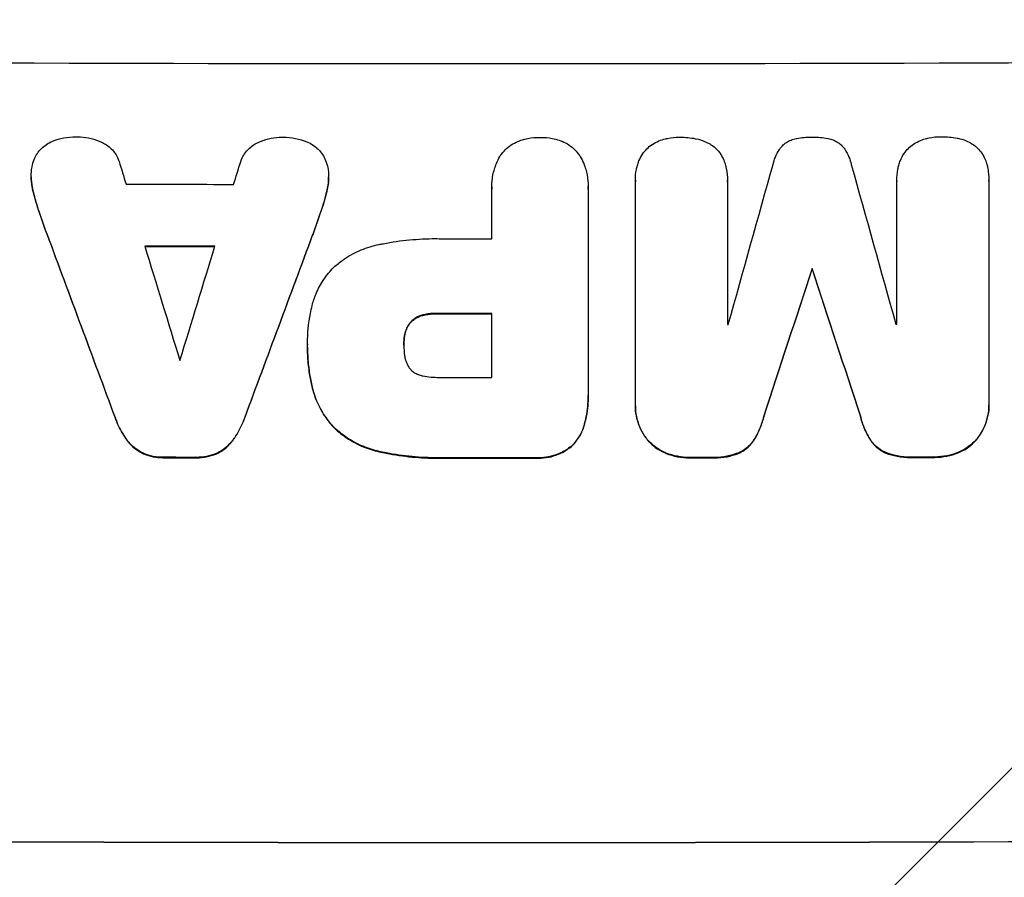
# Model space of a CAD drawing. Units: millimetres. Extents: x -9567 to 5727, y -5330 to 7772.
# Drawn here: x 3227 to 3360, y 5591 to 5707 of the extents above; entities that cross this region are included whole.
import ezdxf

# ---------------------------------------------------------------- set-up
doc = ezdxf.new("R2010")
doc.units = ezdxf.units.MM
doc.header["$LTSCALE"] = 20
doc.layers.add('2d', color=230, linetype='Continuous')
doc.layers.add('EN-Free_Space_Hatch', color=10, linetype='Continuous')

msp = doc.modelspace()

# ---------------------------------------------------------------- hatches: boundary and pattern name
at = {"layer": 'EN-Free_Space_Hatch'}
h = msp.add_hatch(dxfattribs=at)
h.set_pattern_fill('ANSI31', color=256, scale=100, angle=180, style=0)
edge = h.paths.add_edge_path()
edge.add_arc((3290, 5772.48), 1000, 0, 180)
edge.add_line((2290, 5772.48), (2290, 2916.5))
edge.add_arc((3290, 2916.5), 1000, 180, 360)
edge.add_line((4290, 2916.5), (4290, 5772.48))
edge.add_line((4290, 5772.48), (4290, 5772.48))

# ---------------------------------------------------------------- linework, layer by layer
at = {"layer": '2d'}
for p, q in [((3228.66, 5685.38), (3228.66, 5685.43)), ((3268.71, 5685.28), (3268.71, 5685.33)), ((3290.7, 5684), (3290.7, 5684.05)), ((3303.68, 5684.01), (3303.68, 5684.06)), ((3310.03, 5684.92), (3310.03, 5684.97)), ((3310.03, 5654.79), (3310.03, 5684.73)), ((3322.41, 5684.75), (3322.41, 5665.46)), ((3322.42, 5684.8), (3322.42, 5684.85)), ((3345.22, 5684.82), (3345.22, 5684.88)), ((3345.22, 5665.51), (3345.22, 5684.8)), ((3357.63, 5684.88), (3357.63, 5684.93)), ((3357.63, 5684.83), (3357.63, 5654.89)), ((3228.85, 5683.71), (3228.85, 5683.76)), ((3268.52, 5683.63), (3268.52, 5683.68)), ((3290.71, 5677.02), (3290.71, 5683.73)), ((3303.67, 5683.73), (3303.67, 5656.23)), ((3229.69, 5680.73), (3229.69, 5680.79)), ((3267.68, 5680.66), (3267.68, 5680.71)), ((3230.8, 5677.59), (3230.8, 5677.64)), ((3266.57, 5677.52), (3266.57, 5677.57)), ((3333.82, 5672.94), (3333.82, 5672.99)), ((3283.35, 5666.92), (3283.35, 5666.97)), ((3290.71, 5658.36), (3290.71, 5666.97)), ((3279.77, 5665.76), (3279.77, 5665.81)), ((3281.39, 5666.71), (3281.39, 5666.76)), ((3265.88, 5662.89), (3265.88, 5662.94)), ((3278.95, 5663.96), (3278.95, 5664.01)), ((3265.88, 5662.43), (3265.88, 5662.49)), ((3278.85, 5662.69), (3278.85, 5662.75)), ((3266.5, 5657.05), (3266.5, 5657.11)), ((3303.68, 5655.85), (3303.68, 5655.9)), ((3310.03, 5654.51), (3310.03, 5654.56)), ((3357.63, 5654.6), (3357.63, 5654.65)), ((3239.96, 5652.93), (3239.96, 5652.99)), ((3257.42, 5652.9), (3257.42, 5652.95)), ((3327.32, 5653.09), (3327.32, 5653.14)), ((3340.33, 5653.12), (3340.33, 5653.17)), ((3269.56, 5651.46), (3269.56, 5651.52)), ((3303.17, 5652.06), (3303.17, 5652.11)), ((3241.61, 5649.84), (3241.61, 5649.89)), ((3255.77, 5649.81), (3255.77, 5649.86)), ((3311.75, 5649.81), (3311.75, 5649.86)), ((3325.94, 5649.83), (3325.94, 5649.88)), ((3341.71, 5649.86), (3341.71, 5649.92)), ((3355.9, 5649.9), (3355.9, 5649.96)), ((3275.51, 5648.35), (3275.51, 5648.4)), ((3301.51, 5649.15), (3301.51, 5649.2)), ((3353.47, 5648.2), (3353.47, 5648.25)), ((3243.78, 5648.09), (3243.78, 5648.14)), ((3246.53, 5647.55), (3246.53, 5647.6)), ((3250.83, 5647.54), (3250.83, 5647.6)), ((3253.6, 5648.07), (3253.6, 5648.12)), ((3284.53, 5647.49), (3284.53, 5647.55)), ((3296.56, 5647.49), (3296.56, 5647.55)), ((3314.18, 5648.12), (3314.18, 5648.17)), ((3317.45, 5647.52), (3317.45, 5647.58)), ((3320.25, 5647.53), (3320.25, 5647.58)), ((3323.89, 5648.13), (3323.89, 5648.19)), ((3343.75, 5648.17), (3343.75, 5648.23)), ((3347.39, 5647.58), (3347.39, 5647.64)), ((3350.21, 5647.59), (3350.21, 5647.65))]:
    msp.add_line(p, q, dxfattribs=at)
for centre, major_axis, ratio, start_param, end_param in [((3290, 5758.12), (1099, 0), 0.052336, 4.575789, 4.848989), ((3290, 5585.15), (-1097.88, 3542.06), 0.004588, 1.540493, 1.54136), ((3290, 5850.1), (-1097.88, -3490.24), 0.004713, 1.524768, 1.525648), ((3290, 5606.51), (-1097.9, -3927.98), 0.003793, 1.586864, 1.592351), ((3290, 5920.56), (-1097.9, 3939.27), 0.003773, 1.629063, 1.634537), ((3290, 5741.78), (1098, 0), 0.052336, 4.668151, 4.681344), ((3290, 5575.81), (-1098.84, 2956.43), 0.006354, 1.534002, 1.542344), ((3290, 5798.1), (-1098.84, -2958.62), 0.006346, 1.524058, 1.532387), ((3290, 5734.49), (1098, 0), 0.052336, 4.706972, 4.713032), ((3290, 5583.79), (-1097.88, 3569.22), 0.004525, 1.543554, 1.547875), ((3290, 5733.46), (1099, 0), 0.052336, 4.670491, 4.679073), ((3290, 5852.99), (-1097.88, -3587.26), 0.004483, 1.518518, 1.522817), ((3290, 5596.79), (-1098.87, -3351.53), 0.005081, 1.589262, 1.595187), ((3290, 5864.12), (-1098.87, 3353.43), 0.005076, 1.626173, 1.632096), ((3290, 5724.44), (1099, 0), 0.052336, 4.706337, 4.713031), ((3290, 5722.9), (1098, 0), 0.052336, 4.762593, 4.762706), ((3290, 5722.9), (1098, 0), 0.052336, 4.741915, 4.742027), ((3290, 5715.83), (1098, 0), 0.052336, 4.706917, 4.713032), ((3290, 5705.02), (1099, 0), 0.052336, 4.672823, 4.676742), ((3290, 5705.01), (1099, 0), 0.052336, 4.707415, 4.718362), ((3290, 5705.02), (1099, 0), 0.052336, 4.73737, 4.739922), ((3290, 5705.02), (1099, 0), 0.052336, 4.764634, 4.7672), ((3290, 5653.27), (1099, 0), 0.052336, 4.575789, 4.848989)]:
    msp.add_ellipse(centre, major_axis=major_axis, ratio=ratio, start_param=start_param, end_param=end_param, dxfattribs=at)
at = {"layer": '2d', "extrusion": (0, 0, -1)}
for centre, major_axis, ratio, start_param, end_param in [((3290, 5575.81), (-1097.84, 2953.73), 0.006354, 4.740883, 4.749233), ((3290, 5798.1), (-1097.84, -2955.93), 0.006346, 4.750818, 4.759154), ((3290, 5733.46), (-1098, 0), 0.052336, 4.745721, 4.75434), ((3290, 5596.79), (-1097.87, -3348.48), 0.005081, 4.687962, 4.693892), ((3290, 5864.12), (-1097.87, 3350.38), 0.005076, 4.651047, 4.656976), ((3290, 5724.44), (-1098, 0), 0.052336, 4.711746, 4.718447), ((3290, 5705.02), (-1098, 0), 0.052336, 4.748069, 4.751991), ((3290, 5705.01), (-1098, 0), 0.052336, 4.706411, 4.717368), ((3290, 5705.02), (-1098, 0), 0.052336, 4.684831, 4.687386), ((3290, 5705.02), (-1098, 0), 0.052336, 4.657528, 4.660097), ((3290, 5653.27), (-1100, 0), 0.052336, 4.575914, 4.848864)]:
    msp.add_ellipse(centre, major_axis=major_axis, ratio=ratio, start_param=start_param, end_param=end_param, dxfattribs=at)
at = {"layer": '2d'}
for points, knots in [([(3231.54, 5690.15), (3232.03, 5690.35), (3232.54, 5690.5), (3233.6, 5690.7), (3234.15, 5690.75), (3234.77, 5690.75), (3234.85, 5690.75), (3234.94, 5690.74)], [35.345773, 35.345773, 35.345773, 35.345773, 36.837128, 36.837128, 38.439482, 38.439482, 38.694226, 38.694226, 38.694226, 38.694226]), ([(3234.94, 5690.74), (3234.95, 5690.74), (3234.96, 5690.74), (3235.44, 5690.74), (3235.92, 5690.7), (3236.88, 5690.51), (3237.36, 5690.36), (3237.96, 5690.11), (3238.11, 5690.05), (3238.25, 5689.98)], [33.643491, 33.643491, 33.643491, 33.643491, 33.676392, 33.676392, 35.079931, 35.079931, 36.48347, 36.48347, 36.921872, 36.921872, 36.921872, 36.921872]), ([(3259.13, 5689.94), (3259.27, 5690.01), (3259.41, 5690.07), (3260.01, 5690.32), (3260.49, 5690.46), (3261.44, 5690.65), (3261.93, 5690.69), (3262.41, 5690.69), (3262.42, 5690.69), (3262.43, 5690.69)], [30.321362, 30.321362, 30.321362, 30.321362, 30.76243, 30.76243, 32.161071, 32.161071, 33.559712, 33.559712, 33.600777, 33.600777, 33.600777, 33.600777]), ([(3262.43, 5690.69), (3262.49, 5690.69), (3262.55, 5690.69), (3263.15, 5690.69), (3263.72, 5690.64), (3264.78, 5690.43), (3265.29, 5690.28), (3265.78, 5690.09)], [38.974591, 38.974591, 38.974591, 38.974591, 39.150701, 39.150701, 40.782022, 40.782022, 42.26559, 42.26559, 42.26559, 42.26559]), ([(3294.61, 5690.28), (3294.92, 5690.38), (3295.23, 5690.46), (3296.05, 5690.63), (3296.57, 5690.67), (3297.11, 5690.67), (3297.15, 5690.67), (3297.19, 5690.67)], [33.421447, 33.421447, 33.421447, 33.421447, 34.336968, 34.336968, 35.829875, 35.829875, 35.954834, 35.954834, 35.954834, 35.954834]), ([(3297.19, 5690.67), (3297.23, 5690.67), (3297.26, 5690.67), (3297.8, 5690.67), (3298.32, 5690.63), (3299.15, 5690.46), (3299.46, 5690.38), (3299.77, 5690.28)], [36.154571, 36.154571, 36.154571, 36.154571, 36.260037, 36.260037, 37.770924, 37.770924, 38.682206, 38.682206, 38.682206, 38.682206]), ([(3314.06, 5690.47), (3314.16, 5690.49), (3314.26, 5690.51), (3314.88, 5690.64), (3315.41, 5690.69), (3315.94, 5690.69), (3315.95, 5690.69), (3315.97, 5690.69)], [34.800978, 34.800978, 34.800978, 34.800978, 35.094777, 35.094777, 36.620795, 36.620795, 36.672328, 36.672328, 36.672328, 36.672328]), ([(3315.97, 5690.69), (3316, 5690.69), (3316.04, 5690.69), (3316.75, 5690.69), (3317.44, 5690.63), (3318.16, 5690.49), (3318.19, 5690.48), (3318.22, 5690.47)], [48.233524, 48.233524, 48.233524, 48.233524, 48.339027, 48.339027, 50.353681, 50.353681, 50.436527, 50.436527, 50.436527, 50.436527]), ([(3331.75, 5690.53), (3332.41, 5690.66), (3333.07, 5690.72), (3333.75, 5690.72), (3333.79, 5690.72), (3333.84, 5690.72)], [45.293164, 45.293164, 45.293164, 45.293164, 47.211378, 47.211378, 47.340901, 47.340901, 47.340901, 47.340901]), ([(3333.84, 5690.72), (3333.87, 5690.72), (3333.9, 5690.72), (3334.58, 5690.72), (3335.25, 5690.66), (3335.92, 5690.54)], [48.206092, 48.206092, 48.206092, 48.206092, 48.306319, 48.306319, 50.24545, 50.24545, 50.24545, 50.24545]), ([(3349.27, 5690.54), (3349.37, 5690.56), (3349.47, 5690.59), (3350.1, 5690.71), (3350.62, 5690.76), (3351.15, 5690.76), (3351.16, 5690.76), (3351.18, 5690.76)], [34.82153, 34.82153, 34.82153, 34.82153, 35.115595, 35.115595, 36.643518, 36.643518, 36.695117, 36.695117, 36.695117, 36.695117]), ([(3351.18, 5690.76), (3351.22, 5690.76), (3351.25, 5690.76), (3351.96, 5690.76), (3352.65, 5690.7), (3353.37, 5690.56), (3353.4, 5690.56), (3353.43, 5690.55)], [48.263235, 48.263235, 48.263235, 48.263235, 48.368873, 48.368873, 50.386485, 50.386485, 50.469031, 50.469031, 50.469031, 50.469031]), ([(3229.45, 5688.44), (3229.47, 5688.46), (3229.48, 5688.49), (3229.66, 5688.75), (3229.85, 5688.98), (3230.25, 5689.37), (3230.47, 5689.56), (3230.96, 5689.88), (3231.23, 5690.03), (3231.51, 5690.14), (3231.53, 5690.15), (3231.54, 5690.15)], [15.938678, 15.938678, 15.938678, 15.938678, 16.020251, 16.020251, 16.863171, 16.863171, 17.706763, 17.706763, 18.550356, 18.550356, 18.591819, 18.591819, 18.591819, 18.591819]), ([(3238.25, 5689.98), (3238.45, 5689.88), (3238.64, 5689.77), (3239.06, 5689.49), (3239.27, 5689.32), (3239.64, 5688.94), (3239.82, 5688.73), (3240.13, 5688.27), (3240.27, 5688.02), (3240.42, 5687.65), (3240.46, 5687.55), (3240.49, 5687.44)], [20.883946, 20.883946, 20.883946, 20.883946, 21.516106, 21.516106, 22.313403, 22.313403, 23.109705, 23.109705, 23.906007, 23.906007, 24.22928, 24.22928, 24.22928, 24.22928]), ([(3256.88, 5687.4), (3256.92, 5687.51), (3256.95, 5687.61), (3257.11, 5687.97), (3257.24, 5688.23), (3257.56, 5688.69), (3257.73, 5688.91), (3258.11, 5689.28), (3258.33, 5689.46), (3258.74, 5689.74), (3258.93, 5689.85), (3259.13, 5689.94)], [14.209065, 14.209065, 14.209065, 14.209065, 14.516561, 14.516561, 15.322976, 15.322976, 16.129391, 16.129391, 16.935978, 16.935978, 17.549514, 17.549514, 17.549514, 17.549514]), ([(3265.78, 5690.09), (3265.78, 5690.09), (3265.79, 5690.08), (3266.08, 5689.96), (3266.36, 5689.81), (3266.87, 5689.47), (3267.1, 5689.27), (3267.52, 5688.86), (3267.72, 5688.62), (3267.89, 5688.36), (3267.89, 5688.36), (3267.89, 5688.36)], [22.974437, 22.974437, 22.974437, 22.974437, 22.986075, 22.986075, 23.870194, 23.870194, 24.754314, 24.754314, 25.638297, 25.638297, 25.641792, 25.641792, 25.641792, 25.641792]), ([(3291.79, 5688.11), (3291.82, 5688.15), (3291.84, 5688.18), (3292.06, 5688.51), (3292.28, 5688.77), (3292.74, 5689.23), (3293, 5689.45), (3293.58, 5689.84), (3293.89, 5690), (3294.34, 5690.19), (3294.47, 5690.24), (3294.61, 5690.28)], [18.603323, 18.603323, 18.603323, 18.603323, 18.733404, 18.733404, 19.719364, 19.719364, 20.705333, 20.705333, 21.691301, 21.691301, 22.093061, 22.093061, 22.093061, 22.093061]), ([(3299.77, 5690.28), (3299.9, 5690.24), (3300.03, 5690.19), (3300.48, 5690.01), (3300.8, 5689.84), (3301.37, 5689.45), (3301.64, 5689.23), (3302.1, 5688.77), (3302.32, 5688.5), (3302.54, 5688.18), (3302.56, 5688.15), (3302.58, 5688.11)], [25.400836, 25.400836, 25.400836, 25.400836, 25.792524, 25.792524, 26.784562, 26.784562, 27.7766, 27.7766, 28.768619, 28.768619, 28.88908, 28.88908, 28.88908, 28.88908]), ([(3310.98, 5688.4), (3310.98, 5688.41), (3310.99, 5688.42), (3311.17, 5688.68), (3311.36, 5688.91), (3311.77, 5689.33), (3312.01, 5689.52), (3312.28, 5689.7), (3312.3, 5689.72), (3312.31, 5689.73)], [16.676882, 16.676882, 16.676882, 16.676882, 16.703195, 16.703195, 17.582243, 17.582243, 18.461415, 18.461415, 18.518849, 18.518849, 18.518849, 18.518849]), ([(3312.31, 5689.73), (3312.59, 5689.91), (3312.89, 5690.06), (3313.48, 5690.31), (3313.77, 5690.4), (3314.06, 5690.47)], [22.04685, 22.04685, 22.04685, 22.04685, 22.995756, 22.995756, 23.846902, 23.846902, 23.846902, 23.846902]), ([(3318.22, 5690.47), (3318.6, 5690.4), (3318.97, 5690.28), (3319.61, 5690.02), (3319.88, 5689.89), (3320.13, 5689.74)], [28.653176, 28.653176, 28.653176, 28.653176, 29.761939, 29.761939, 30.603096, 30.603096, 30.603096, 30.603096]), ([(3320.13, 5689.74), (3320.18, 5689.7), (3320.23, 5689.67), (3320.52, 5689.48), (3320.74, 5689.3), (3321.13, 5688.91), (3321.31, 5688.69), (3321.48, 5688.44), (3321.49, 5688.43), (3321.5, 5688.41)], [22.0472, 22.0472, 22.0472, 22.0472, 22.219084, 22.219084, 23.042105, 23.042105, 23.864966, 23.864966, 23.910522, 23.910522, 23.910522, 23.910522]), ([(3328.56, 5687.01), (3328.63, 5687.35), (3328.74, 5687.68), (3329.02, 5688.37), (3329.21, 5688.71), (3329.49, 5689.13), (3329.56, 5689.23), (3329.64, 5689.33)], [18.819702, 18.819702, 18.819702, 18.819702, 19.812013, 19.812013, 20.912413, 20.912413, 21.268162, 21.268162, 21.268162, 21.268162]), ([(3329.64, 5689.33), (3329.7, 5689.4), (3329.76, 5689.47), (3329.98, 5689.69), (3330.16, 5689.84), (3330.55, 5690.1), (3330.76, 5690.21), (3331.2, 5690.4), (3331.43, 5690.47), (3331.69, 5690.52), (3331.72, 5690.52), (3331.75, 5690.53)], [13.144645, 13.144645, 13.144645, 13.144645, 13.414947, 13.414947, 14.085994, 14.085994, 14.75704, 14.75704, 15.428086, 15.428086, 15.520583, 15.520583, 15.520583, 15.520583]), ([(3335.92, 5690.54), (3335.94, 5690.53), (3335.96, 5690.53), (3336.21, 5690.48), (3336.44, 5690.41), (3336.89, 5690.23), (3337.1, 5690.11), (3337.5, 5689.85), (3337.68, 5689.7), (3337.9, 5689.48), (3337.96, 5689.41), (3338.02, 5689.35)], [17.039196, 17.039196, 17.039196, 17.039196, 17.097236, 17.097236, 17.781318, 17.781318, 18.465399, 18.465399, 19.14948, 19.14948, 19.403876, 19.403876, 19.403876, 19.403876]), ([(3338.02, 5689.35), (3338.09, 5689.26), (3338.15, 5689.17), (3338.44, 5688.75), (3338.63, 5688.39), (3338.92, 5687.7), (3339.02, 5687.36), (3339.1, 5687.03)], [32.870997, 32.870997, 32.870997, 32.870997, 33.190818, 33.190818, 34.335092, 34.335092, 35.317086, 35.317086, 35.317086, 35.317086]), ([(3346.19, 5688.47), (3346.2, 5688.47), (3346.2, 5688.48), (3346.38, 5688.74), (3346.57, 5688.98), (3346.99, 5689.39), (3347.22, 5689.59), (3347.49, 5689.77), (3347.51, 5689.78), (3347.53, 5689.79)], [16.686004, 16.686004, 16.686004, 16.686004, 16.711614, 16.711614, 17.590553, 17.590553, 18.470877, 18.470877, 18.529041, 18.529041, 18.529041, 18.529041]), ([(3347.53, 5689.79), (3347.8, 5689.97), (3348.1, 5690.13), (3348.69, 5690.38), (3348.98, 5690.47), (3349.27, 5690.54)], [22.059154, 22.059154, 22.059154, 22.059154, 23.009246, 23.009246, 23.860933, 23.860933, 23.860933, 23.860933]), ([(3353.43, 5690.55), (3353.81, 5690.48), (3354.19, 5690.36), (3354.82, 5690.1), (3355.09, 5689.97), (3355.34, 5689.82)], [28.672297, 28.672297, 28.672297, 28.672297, 29.783074, 29.783074, 30.624458, 30.624458, 30.624458, 30.624458]), ([(3355.34, 5689.82), (3355.4, 5689.78), (3355.45, 5689.75), (3355.74, 5689.56), (3355.95, 5689.38), (3356.34, 5688.99), (3356.52, 5688.77), (3356.69, 5688.52), (3356.7, 5688.51), (3356.71, 5688.5)], [22.062941, 22.062941, 22.062941, 22.062941, 22.235876, 22.235876, 23.060172, 23.060172, 23.882899, 23.882899, 23.927616, 23.927616, 23.927616, 23.927616]), ([(3228.69, 5686), (3228.7, 5686.23), (3228.73, 5686.46), (3228.84, 5687.04), (3228.94, 5687.38), (3229.19, 5687.96), (3229.31, 5688.21), (3229.45, 5688.44)], [16.293038, 16.293038, 16.293038, 16.293038, 16.980829, 16.980829, 17.979384, 17.979384, 18.757092, 18.757092, 18.757092, 18.757092]), ([(3267.89, 5688.36), (3268.05, 5688.11), (3268.19, 5687.84), (3268.44, 5687.25), (3268.54, 5686.91), (3268.65, 5686.35), (3268.68, 5686.13), (3268.69, 5685.92)], [-2.818179, -2.818179, -2.818179, -2.818179, -1.972109, -1.972109, -0.986055, -0.986055, -0.345862, -0.345862, -0.345862, -0.345862]), ([(3290.71, 5683.73), (3290.7, 5683.84), (3290.7, 5683.94), (3290.7, 5684.56), (3290.75, 5685.08), (3290.95, 5686.13), (3291.11, 5686.65), (3291.45, 5687.48), (3291.61, 5687.8), (3291.79, 5688.11)], [24.107783, 24.107783, 24.107783, 24.107783, 24.42564, 24.42564, 25.952213, 25.952213, 27.478786, 27.478786, 28.49213, 28.49213, 28.49213, 28.49213]), ([(3302.58, 5688.11), (3302.77, 5687.8), (3302.93, 5687.48), (3303.27, 5686.65), (3303.43, 5686.13), (3303.63, 5685.09), (3303.68, 5684.57), (3303.68, 5684.06), (3303.68, 5683.95), (3303.68, 5683.84), (3303.67, 5683.73)], [-4.060716, -4.060716, -4.060716, -4.060716, -3.039232, -3.039232, -1.519616, -1.519616, 0, 0, 0, 0.324666, 0.324666, 0.324666, 0.324666]), ([(3310.29, 5686.88), (3310.35, 5687.09), (3310.42, 5687.3), (3310.63, 5687.82), (3310.79, 5688.12), (3310.98, 5688.4)], [17.699318, 17.699318, 17.699318, 17.699318, 18.327807, 18.327807, 19.287621, 19.287621, 19.287621, 19.287621]), ([(3321.5, 5688.41), (3321.66, 5688.16), (3321.81, 5687.88), (3322.02, 5687.37), (3322.1, 5687.13), (3322.16, 5686.89)], [28.18746, 28.18746, 28.18746, 28.18746, 29.064674, 29.064674, 29.766343, 29.766343, 29.766343, 29.766343]), ([(3345.5, 5686.94), (3345.56, 5687.15), (3345.63, 5687.36), (3345.85, 5687.88), (3346.01, 5688.19), (3346.19, 5688.47)], [17.709702, 17.709702, 17.709702, 17.709702, 18.338574, 18.338574, 19.298384, 19.298384, 19.298384, 19.298384]), ([(3356.71, 5688.5), (3356.88, 5688.24), (3357.02, 5687.96), (3357.24, 5687.45), (3357.31, 5687.21), (3357.38, 5686.98)], [28.207228, 28.207228, 28.207228, 28.207228, 29.084429, 29.084429, 29.786574, 29.786574, 29.786574, 29.786574]), ([(3310.03, 5684.73), (3310.03, 5684.81), (3310.03, 5684.89), (3310.03, 5685.41), (3310.07, 5685.87), (3310.19, 5686.51), (3310.24, 5686.7), (3310.29, 5686.88)], [21.116657, 21.116657, 21.116657, 21.116657, 21.351667, 21.351667, 22.685913, 22.685913, 23.221207, 23.221207, 23.221207, 23.221207]), ([(3322.16, 5686.89), (3322.2, 5686.75), (3322.23, 5686.61), (3322.37, 5685.92), (3322.42, 5685.38), (3322.42, 5684.85), (3322.42, 5684.82), (3322.42, 5684.78), (3322.41, 5684.75)], [-1.999607, -1.999607, -1.999607, -1.999607, -1.581052, -1.581052, 0, 0, 0, 0.102991, 0.102991, 0.102991, 0.102991]), ([(3345.22, 5684.8), (3345.22, 5684.82), (3345.22, 5684.85), (3345.22, 5685.37), (3345.27, 5685.88), (3345.41, 5686.57), (3345.45, 5686.76), (3345.5, 5686.94)], [23.680274, 23.680274, 23.680274, 23.680274, 23.761063, 23.761063, 25.244749, 25.244749, 25.782606, 25.782606, 25.782606, 25.782606]), ([(3357.38, 5686.98), (3357.41, 5686.83), (3357.44, 5686.69), (3357.58, 5686.01), (3357.63, 5685.46), (3357.63, 5684.93), (3357.63, 5684.9), (3357.63, 5684.87), (3357.63, 5684.83)], [-1.999776, -1.999776, -1.999776, -1.999776, -1.581521, -1.581521, 0, 0, 0, 0.102992, 0.102992, 0.102992, 0.102992]), ([(3228.85, 5683.76), (3228.84, 5683.85), (3228.82, 5683.93), (3228.71, 5684.49), (3228.66, 5684.97), (3228.66, 5685.62), (3228.67, 5685.8), (3228.69, 5686)], [20.60928, 20.60928, 20.60928, 20.60928, 20.852066, 20.852066, 22.241233, 22.241233, 22.802143, 22.802143, 22.802143, 22.802143]), ([(3228.66, 5685.38), (3228.66, 5684.91), (3228.71, 5684.44), (3228.82, 5683.88), (3228.84, 5683.79), (3228.85, 5683.71)], [22.241208, 22.241208, 22.241208, 22.241208, 23.630874, 23.630874, 23.87319, 23.87319, 23.87319, 23.87319]), ([(3268.69, 5685.92), (3268.71, 5685.72), (3268.71, 5685.53), (3268.71, 5685.33), (3268.71, 5684.88), (3268.67, 5684.42), (3268.56, 5683.86), (3268.54, 5683.77), (3268.52, 5683.68)], [-0.57537, -0.57537, -0.57537, -0.57537, 0, 0, 0, 1.358415, 1.358415, 1.617195, 1.617195, 1.617195, 1.617195]), ([(3268.52, 5683.63), (3268.54, 5683.72), (3268.56, 5683.81), (3268.67, 5684.36), (3268.71, 5684.83), (3268.71, 5685.28), (3268.71, 5685.28), (3268.71, 5685.28), (3268.71, 5685.28)], [-1.6172, -1.6172, -1.6172, -1.6172, -1.358504, -1.358504, 0, 0, 0, 0, 0, 0, 0]), ([(3322.41, 5684.7), (3322.42, 5684.73), (3322.42, 5684.76), (3322.42, 5684.8), (3322.42, 5684.8), (3322.42, 5684.8), (3322.42, 5684.8)], [-0.1029914, -0.1029914, -0.1029914, -0.1029914, 0, 0, 0, 0, 0, 0, 0]), ([(3357.63, 5684.78), (3357.63, 5684.81), (3357.63, 5684.85), (3357.63, 5684.88), (3357.63, 5684.88), (3357.63, 5684.88), (3357.63, 5684.88)], [-0.1029919, -0.1029919, -0.1029919, -0.1029919, 0, 0, 0, 0, 0, 0, 0]), ([(3229.69, 5680.79), (3229.58, 5681.11), (3229.47, 5681.44), (3229.17, 5682.43), (3229, 5683.1), (3228.85, 5683.76)], [71.451676, 71.451676, 71.451676, 71.451676, 72.428601, 72.428601, 74.381054, 74.381054, 74.381054, 74.381054]), ([(3228.85, 5683.71), (3229, 5683.04), (3229.17, 5682.38), (3229.47, 5681.39), (3229.58, 5681.06), (3229.69, 5680.73)], [85.461029, 85.461029, 85.461029, 85.461029, 87.41348, 87.41348, 88.390406, 88.390406, 88.390406, 88.390406]), ([(3268.52, 5683.68), (3268.38, 5683.03), (3268.21, 5682.37), (3267.91, 5681.38), (3267.8, 5681.04), (3267.68, 5680.71)], [5.554115, 5.554115, 5.554115, 5.554115, 7.48268, 7.48268, 8.483559, 8.483559, 8.483559, 8.483559]), ([(3303.67, 5683.68), (3303.68, 5683.79), (3303.68, 5683.9), (3303.68, 5684.01), (3303.68, 5684.01), (3303.68, 5684.01), (3303.68, 5684.01)], [-0.3246661, -0.3246661, -0.3246661, -0.3246661, 0, 0, 0, 0, 0, 0, 0]), ([(3269.56, 5673.31), (3269.97, 5673.67), (3270.41, 5674.01), (3271.57, 5674.79), (3272.33, 5675.2), (3273.89, 5675.84), (3274.7, 5676.08), (3275.51, 5676.25)], [49.089209, 49.089209, 49.089209, 49.089209, 50.687534, 50.687534, 53.101428, 53.101428, 55.467007, 55.467007, 55.467007, 55.467007]), ([(3275.51, 5676.25), (3275.69, 5676.28), (3275.87, 5676.32), (3277.24, 5676.59), (3278.43, 5676.76), (3280.79, 5676.98), (3281.96, 5677.04), (3283.42, 5677.04), (3283.74, 5677.03), (3284.05, 5677.02)], [158.427643, 158.427643, 158.427643, 158.427643, 158.956412, 158.956412, 162.412265, 162.412265, 165.868118, 165.868118, 166.806143, 166.806143, 166.806143, 166.806143]), ([(3266.5, 5668.03), (3266.63, 5668.56), (3266.81, 5669.09), (3267.3, 5670.28), (3267.65, 5670.92), (3268.45, 5672.11), (3268.91, 5672.66), (3269.45, 5673.2), (3269.51, 5673.26), (3269.56, 5673.31)], [35.525745, 35.525745, 35.525745, 35.525745, 37.095546, 37.095546, 39.156349, 39.156349, 41.217151, 41.217151, 41.455763, 41.455763, 41.455763, 41.455763]), ([(3265.88, 5662.71), (3265.88, 5662.79), (3265.88, 5662.87), (3265.88, 5664.26), (3266, 5665.62), (3266.34, 5667.32), (3266.41, 5667.67), (3266.5, 5668.03)], [62.878774, 62.878774, 62.878774, 62.878774, 63.111175, 63.111175, 67.055623, 67.055623, 68.091775, 68.091775, 68.091775, 68.091775]), ([(3283.35, 5666.97), (3283.29, 5666.97), (3283.22, 5666.97), (3282.69, 5666.98), (3282.21, 5666.93), (3281.62, 5666.81), (3281.5, 5666.79), (3281.39, 5666.76)], [10.951019, 10.951019, 10.951019, 10.951019, 11.140013, 11.140013, 12.532565, 12.532565, 12.875474, 12.875474, 12.875474, 12.875474]), ([(3281.39, 5666.71), (3281.5, 5666.74), (3281.62, 5666.76), (3282.21, 5666.88), (3282.69, 5666.92), (3283.22, 5666.92), (3283.29, 5666.92), (3283.35, 5666.92)], [31.684977, 31.684977, 31.684977, 31.684977, 32.027886, 32.027886, 33.420437, 33.420437, 33.609432, 33.609432, 33.609432, 33.609432]), ([(3279.77, 5665.81), (3279.68, 5665.71), (3279.6, 5665.61), (3279.4, 5665.3), (3279.28, 5665.09), (3279.1, 5664.64), (3279.03, 5664.41), (3278.97, 5664.12), (3278.96, 5664.07), (3278.95, 5664.01)], [8.495259, 8.495259, 8.495259, 8.495259, 8.871308, 8.871308, 9.553713, 9.553713, 10.236119, 10.236119, 10.398056, 10.398056, 10.398056, 10.398056]), ([(3278.95, 5663.96), (3278.96, 5664.01), (3278.97, 5664.07), (3279.03, 5664.36), (3279.1, 5664.59), (3279.28, 5665.04), (3279.4, 5665.25), (3279.6, 5665.56), (3279.68, 5665.66), (3279.77, 5665.76)], [11.438994, 11.438994, 11.438994, 11.438994, 11.600925, 11.600925, 12.283324, 12.283324, 12.965724, 12.965724, 13.341791, 13.341791, 13.341791, 13.341791]), ([(3281.39, 5666.76), (3281.22, 5666.72), (3281.06, 5666.67), (3280.7, 5666.52), (3280.51, 5666.42), (3280.17, 5666.19), (3280.01, 5666.05), (3279.83, 5665.88), (3279.8, 5665.85), (3279.77, 5665.81)], [5.529296, 5.529296, 5.529296, 5.529296, 6.011514, 6.011514, 6.612674, 6.612674, 7.213834, 7.213834, 7.35445, 7.35445, 7.35445, 7.35445]), ([(3279.77, 5665.76), (3279.8, 5665.79), (3279.83, 5665.83), (3280.01, 5666), (3280.17, 5666.13), (3280.51, 5666.37), (3280.7, 5666.47), (3281.06, 5666.62), (3281.22, 5666.67), (3281.39, 5666.71)], [11.882414, 11.882414, 11.882414, 11.882414, 12.023008, 12.023008, 12.624173, 12.624173, 13.225338, 13.225338, 13.707567, 13.707567, 13.707567, 13.707567]), ([(3278.95, 5664.01), (3278.88, 5663.6), (3278.85, 5663.19), (3278.85, 5662.77), (3278.85, 5662.76), (3278.85, 5662.75)], [20.431086, 20.431086, 20.431086, 20.431086, 21.630945, 21.630945, 21.672494, 21.672494, 21.672494, 21.672494]), ([(3266.5, 5657.11), (3266.43, 5657.4), (3266.37, 5657.69), (3266.16, 5658.74), (3266.05, 5659.5), (3265.91, 5661), (3265.88, 5661.75), (3265.88, 5662.56), (3265.88, 5662.64), (3265.88, 5662.71)], [65.302515, 65.302515, 65.302515, 65.302515, 66.162566, 66.162566, 68.367986, 68.367986, 70.573406, 70.573406, 70.800363, 70.800363, 70.800363, 70.800363]), ([(3265.88, 5662.43), (3265.88, 5661.7), (3265.91, 5660.95), (3266.05, 5659.45), (3266.16, 5658.69), (3266.37, 5657.64), (3266.43, 5657.35), (3266.5, 5657.05)], [70.573402, 70.573402, 70.573402, 70.573402, 72.778825, 72.778825, 74.984249, 74.984249, 75.844293, 75.844293, 75.844293, 75.844293]), ([(3278.85, 5662.75), (3278.85, 5662.72), (3278.85, 5662.69), (3278.85, 5662.21), (3278.88, 5661.75), (3278.95, 5661.29)], [26.616766, 26.616766, 26.616766, 26.616766, 26.707784, 26.707784, 28.045492, 28.045492, 28.045492, 28.045492]), ([(3278.95, 5661.29), (3278.96, 5661.2), (3278.98, 5661.1), (3279.04, 5660.78), (3279.11, 5660.56), (3279.29, 5660.13), (3279.4, 5659.93), (3279.6, 5659.63), (3279.68, 5659.52), (3279.77, 5659.42)], [10.813696, 10.813696, 10.813696, 10.813696, 11.094647, 11.094647, 11.747271, 11.747271, 12.399896, 12.399896, 12.78783, 12.78783, 12.78783, 12.78783]), ([(3279.77, 5659.42), (3279.77, 5659.41), (3279.78, 5659.4), (3279.93, 5659.26), (3280.08, 5659.14), (3280.4, 5658.92), (3280.58, 5658.82), (3280.95, 5658.67), (3281.14, 5658.61), (3281.35, 5658.57), (3281.37, 5658.57), (3281.39, 5658.56)], [11.23439, 11.23439, 11.23439, 11.23439, 11.271847, 11.271847, 11.835454, 11.835454, 12.399061, 12.399061, 12.962668, 12.962668, 13.013249, 13.013249, 13.013249, 13.013249]), ([(3281.39, 5658.56), (3282.13, 5658.42), (3282.88, 5658.36), (3283.73, 5658.36), (3283.86, 5658.36), (3283.99, 5658.36)], [51.844381, 51.844381, 51.844381, 51.844381, 54.016853, 54.016853, 54.404284, 54.404284, 54.404284, 54.404284]), ([(3269.56, 5651.52), (3269.07, 5652.02), (3268.62, 5652.58), (3267.77, 5653.83), (3267.4, 5654.52), (3266.85, 5655.85), (3266.65, 5656.48), (3266.5, 5657.11)], [26.819346, 26.819346, 26.819346, 26.819346, 28.909681, 28.909681, 31.13351, 31.13351, 32.97729, 32.97729, 32.97729, 32.97729]), ([(3266.5, 5657.05), (3266.65, 5656.42), (3266.85, 5655.8), (3267.4, 5654.47), (3267.77, 5653.77), (3268.62, 5652.52), (3269.07, 5651.96), (3269.56, 5651.46)], [38.185038, 38.185038, 38.185038, 38.185038, 40.028684, 40.028684, 42.252444, 42.252444, 44.342984, 44.342984, 44.342984, 44.342984]), ([(3303.67, 5656.23), (3303.67, 5656.12), (3303.68, 5656.01), (3303.68, 5655.9), (3303.68, 5654.99), (3303.59, 5654.04), (3303.34, 5652.77), (3303.26, 5652.44), (3303.17, 5652.11)], [-0.321666, -0.321666, -0.321666, -0.321666, 0, 0, 0, 2.752515, 2.752515, 3.714004, 3.714004, 3.714004, 3.714004]), ([(3303.17, 5652.06), (3303.26, 5652.39), (3303.34, 5652.72), (3303.59, 5653.99), (3303.68, 5654.94), (3303.68, 5655.85), (3303.68, 5655.85), (3303.68, 5655.85), (3303.68, 5655.85)], [-3.714005, -3.714005, -3.714005, -3.714005, -2.752519, -2.752519, 0, 0, 0, 0, 0, 0, 0]), ([(3357.63, 5654.89), (3357.63, 5654.81), (3357.63, 5654.73), (3357.63, 5654.65), (3357.63, 5654.2), (3357.59, 5653.73), (3357.4, 5652.8), (3357.26, 5652.33), (3356.9, 5651.44), (3356.67, 5651.01), (3356.24, 5650.39), (3356.08, 5650.16), (3355.9, 5649.96)], [-0.23204, -0.23204, -0.23204, -0.23204, 0, 0, 0, 1.363715, 1.363715, 2.72743, 2.72743, 4.091145, 4.091145, 4.890323, 4.890323, 4.890323, 4.890323]), ([(3311.75, 5649.86), (3311.58, 5650.07), (3311.42, 5650.28), (3311, 5650.91), (3310.77, 5651.34), (3310.39, 5652.23), (3310.25, 5652.7), (3310.07, 5653.64), (3310.03, 5654.11), (3310.03, 5654.64), (3310.03, 5654.71), (3310.03, 5654.79)], [17.046621, 17.046621, 17.046621, 17.046621, 17.827949, 17.827949, 19.199131, 19.199131, 20.570313, 20.570313, 21.941494, 21.941494, 22.164255, 22.164255, 22.164255, 22.164255]), ([(3310.03, 5654.51), (3310.03, 5654.06), (3310.07, 5653.58), (3310.25, 5652.64), (3310.39, 5652.18), (3310.77, 5651.28), (3311, 5650.85), (3311.42, 5650.23), (3311.58, 5650.02), (3311.75, 5649.81)], [21.941488, 21.941488, 21.941488, 21.941488, 23.31267, 23.31267, 24.683851, 24.683851, 26.055033, 26.055033, 26.836361, 26.836361, 26.836361, 26.836361]), ([(3355.9, 5649.9), (3356.08, 5650.11), (3356.24, 5650.33), (3356.67, 5650.96), (3356.9, 5651.39), (3357.26, 5652.28), (3357.4, 5652.74), (3357.59, 5653.68), (3357.63, 5654.15), (3357.63, 5654.6), (3357.63, 5654.6), (3357.63, 5654.6), (3357.63, 5654.6)], [-4.89032, -4.89032, -4.89032, -4.89032, -4.091146, -4.091146, -2.72743, -2.72743, -1.363715, -1.363715, 0, 0, 0, 0, 0, 0, 0]), ([(3241.61, 5649.89), (3241.5, 5650.03), (3241.4, 5650.18), (3240.87, 5650.97), (3240.49, 5651.66), (3240.11, 5652.59), (3240.03, 5652.79), (3239.96, 5652.99)], [28.349084, 28.349084, 28.349084, 28.349084, 28.859526, 28.859526, 31.079167, 31.079167, 31.681824, 31.681824, 31.681824, 31.681824]), ([(3239.96, 5652.93), (3240.03, 5652.73), (3240.11, 5652.54), (3240.49, 5651.61), (3240.86, 5650.92), (3241.4, 5650.13), (3241.5, 5649.98), (3241.61, 5649.84)], [39.355001, 39.355001, 39.355001, 39.355001, 39.956756, 39.956756, 42.175921, 42.175921, 42.687722, 42.687722, 42.687722, 42.687722]), ([(3257.42, 5652.95), (3257.35, 5652.75), (3257.27, 5652.56), (3256.89, 5651.63), (3256.51, 5650.93), (3255.98, 5650.14), (3255.88, 5650), (3255.77, 5649.86)], [3.88497, 3.88497, 3.88497, 3.88497, 4.480374, 4.480374, 6.720562, 6.720562, 7.2163, 7.2163, 7.2163, 7.2163]), ([(3255.77, 5649.81), (3255.88, 5649.95), (3255.98, 5650.09), (3256.51, 5650.88), (3256.89, 5651.58), (3257.27, 5652.51), (3257.35, 5652.7), (3257.42, 5652.9)], [64.491549, 64.491549, 64.491549, 64.491549, 64.988258, 64.988258, 67.228105, 67.228105, 67.822867, 67.822867, 67.822867, 67.822867]), ([(3327.32, 5653.14), (3327.19, 5652.59), (3327.02, 5652.04), (3326.56, 5650.94), (3326.28, 5650.39), (3325.94, 5649.88)], [2.154689, 2.154689, 2.154689, 2.154689, 3.771688, 3.771688, 5.513146, 5.513146, 5.513146, 5.513146]), ([(3325.94, 5649.83), (3326.28, 5650.34), (3326.56, 5650.89), (3327.02, 5651.99), (3327.19, 5652.54), (3327.32, 5653.09)], [54.843812, 54.843812, 54.843812, 54.843812, 56.585269, 56.585269, 58.202269, 58.202269, 58.202269, 58.202269]), ([(3341.71, 5649.92), (3341.38, 5650.43), (3341.09, 5650.98), (3340.63, 5652.08), (3340.46, 5652.62), (3340.33, 5653.17)], [26.438315, 26.438315, 26.438315, 26.438315, 28.190673, 28.190673, 29.79455, 29.79455, 29.79455, 29.79455]), ([(3340.33, 5653.12), (3340.46, 5652.57), (3340.63, 5652.03), (3341.09, 5650.93), (3341.38, 5650.38), (3341.71, 5649.86)], [34.633292, 34.633292, 34.633292, 34.633292, 36.238454, 36.238454, 37.989587, 37.989587, 37.989587, 37.989587]), ([(3275.51, 5648.4), (3274.78, 5648.56), (3274.06, 5648.79), (3272.58, 5649.41), (3271.82, 5649.81), (3270.56, 5650.66), (3270.04, 5651.07), (3269.56, 5651.52)], [21.932414, 21.932414, 21.932414, 21.932414, 24.061086, 24.061086, 26.4674, 26.4674, 28.397977, 28.397977, 28.397977, 28.397977]), ([(3269.56, 5651.46), (3270.04, 5651.02), (3270.56, 5650.6), (3271.82, 5649.76), (3272.58, 5649.35), (3274.06, 5648.74), (3274.78, 5648.51), (3275.51, 5648.35)], [48.597906, 48.597906, 48.597906, 48.597906, 50.528703, 50.528703, 52.934942, 52.934942, 55.063468, 55.063468, 55.063468, 55.063468]), ([(3303.17, 5652.11), (3303.1, 5651.83), (3303.01, 5651.54), (3302.73, 5650.87), (3302.53, 5650.5), (3302.06, 5649.81), (3301.8, 5649.49), (3301.51, 5649.21), (3301.51, 5649.2), (3301.51, 5649.2)], [1.546176, 1.546176, 1.546176, 1.546176, 2.391548, 2.391548, 3.587322, 3.587322, 4.783096, 4.783096, 4.791393, 4.791393, 4.791393, 4.791393]), ([(3301.51, 5649.15), (3301.51, 5649.15), (3301.51, 5649.15), (3301.8, 5649.44), (3302.06, 5649.75), (3302.53, 5650.45), (3302.73, 5650.82), (3303.01, 5651.49), (3303.1, 5651.77), (3303.17, 5652.06)], [33.473361, 33.473361, 33.473361, 33.473361, 33.481706, 33.481706, 34.677468, 34.677468, 35.873229, 35.873229, 36.718578, 36.718578, 36.718578, 36.718578]), ([(3243.78, 5648.14), (3243.5, 5648.27), (3243.23, 5648.42), (3242.66, 5648.8), (3242.38, 5649.04), (3241.94, 5649.47), (3241.77, 5649.67), (3241.61, 5649.89)], [10.856914, 10.856914, 10.856914, 10.856914, 11.735856, 11.735856, 12.803007, 12.803007, 13.582138, 13.582138, 13.582138, 13.582138]), ([(3241.61, 5649.84), (3241.77, 5649.62), (3241.94, 5649.42), (3242.38, 5648.99), (3242.66, 5648.75), (3243.23, 5648.37), (3243.5, 5648.22), (3243.78, 5648.09)], [20.556921, 20.556921, 20.556921, 20.556921, 21.335081, 21.335081, 22.402483, 22.402483, 23.282143, 23.282143, 23.282143, 23.282143]), ([(3255.77, 5649.86), (3255.61, 5649.65), (3255.44, 5649.45), (3255, 5649.01), (3254.72, 5648.78), (3254.15, 5648.4), (3253.88, 5648.25), (3253.6, 5648.12)], [3.487459, 3.487459, 3.487459, 3.487459, 4.264583, 4.264583, 5.331395, 5.331395, 6.213295, 6.213295, 6.213295, 6.213295]), ([(3253.6, 5648.07), (3253.88, 5648.2), (3254.15, 5648.35), (3254.72, 5648.73), (3255, 5648.96), (3255.44, 5649.39), (3255.61, 5649.59), (3255.77, 5649.81)], [27.915322, 27.915322, 27.915322, 27.915322, 28.796796, 28.796796, 29.863459, 29.863459, 30.641156, 30.641156, 30.641156, 30.641156]), ([(3314.18, 5648.17), (3314.16, 5648.18), (3314.13, 5648.19), (3313.71, 5648.37), (3313.32, 5648.57), (3312.61, 5649.05), (3312.29, 5649.32), (3311.92, 5649.69), (3311.83, 5649.78), (3311.75, 5649.86)], [12.171652, 12.171652, 12.171652, 12.171652, 12.244016, 12.244016, 13.468492, 13.468492, 14.692968, 14.692968, 15.047187, 15.047187, 15.047187, 15.047187]), ([(3311.75, 5649.81), (3311.83, 5649.72), (3311.92, 5649.64), (3312.29, 5649.26), (3312.61, 5648.99), (3313.32, 5648.52), (3313.71, 5648.31), (3314.13, 5648.14), (3314.16, 5648.13), (3314.18, 5648.12)], [24.131871, 24.131871, 24.131871, 24.131871, 24.486369, 24.486369, 25.710773, 25.710773, 26.935177, 26.935177, 27.007408, 27.007408, 27.007408, 27.007408]), ([(3325.94, 5649.88), (3325.77, 5649.63), (3325.58, 5649.4), (3325.16, 5648.98), (3324.92, 5648.78), (3324.42, 5648.44), (3324.16, 5648.3), (3323.89, 5648.19)], [2.708835, 2.708835, 2.708835, 2.708835, 3.588232, 3.588232, 4.485521, 4.485521, 5.311342, 5.311342, 5.311342, 5.311342]), ([(3323.89, 5648.13), (3324.16, 5648.25), (3324.42, 5648.39), (3324.92, 5648.73), (3325.16, 5648.93), (3325.58, 5649.34), (3325.77, 5649.58), (3325.94, 5649.83)], [23.39745, 23.39745, 23.39745, 23.39745, 24.223598, 24.223598, 25.121001, 25.121001, 25.999958, 25.999958, 25.999958, 25.999958]), ([(3343.75, 5648.23), (3343.49, 5648.34), (3343.23, 5648.48), (3342.73, 5648.82), (3342.49, 5649.01), (3342.07, 5649.43), (3341.88, 5649.66), (3341.71, 5649.92)], [9.114017, 9.114017, 9.114017, 9.114017, 9.936077, 9.936077, 10.839735, 10.839735, 11.716431, 11.716431, 11.716431, 11.716431]), ([(3341.71, 5649.86), (3341.88, 5649.61), (3342.07, 5649.38), (3342.49, 5648.96), (3342.73, 5648.76), (3343.23, 5648.43), (3343.49, 5648.29), (3343.75, 5648.17)], [17.182582, 17.182582, 17.182582, 17.182582, 18.059278, 18.059278, 18.962935, 18.962935, 19.784992, 19.784992, 19.784992, 19.784992]), ([(3355.9, 5649.96), (3355.82, 5649.87), (3355.74, 5649.78), (3355.37, 5649.41), (3355.04, 5649.14), (3354.33, 5648.66), (3353.94, 5648.45), (3353.52, 5648.27), (3353.5, 5648.26), (3353.47, 5648.25)], [4.561453, 4.561453, 4.561453, 4.561453, 4.910264, 4.910264, 6.140074, 6.140074, 7.369883, 7.369883, 7.440153, 7.440153, 7.440153, 7.440153]), ([(3353.47, 5648.2), (3353.5, 5648.21), (3353.52, 5648.22), (3353.94, 5648.4), (3354.33, 5648.6), (3355.04, 5649.08), (3355.37, 5649.36), (3355.74, 5649.73), (3355.82, 5649.82), (3355.9, 5649.9)], [31.874962, 31.874962, 31.874962, 31.874962, 31.944197, 31.944197, 33.173453, 33.173453, 34.402709, 34.402709, 34.753679, 34.753679, 34.753679, 34.753679]), ([(3284.53, 5647.55), (3284.15, 5647.53), (3283.77, 5647.53), (3282.26, 5647.53), (3281.11, 5647.58), (3278.79, 5647.81), (3277.63, 5647.97), (3276.15, 5648.27), (3275.83, 5648.33), (3275.51, 5648.4)], [53.051207, 53.051207, 53.051207, 53.051207, 54.193152, 54.193152, 57.580661, 57.580661, 60.968169, 60.968169, 61.900824, 61.900824, 61.900824, 61.900824]), ([(3275.51, 5648.35), (3275.83, 5648.28), (3276.15, 5648.21), (3277.63, 5647.92), (3278.79, 5647.75), (3281.11, 5647.53), (3282.26, 5647.48), (3283.77, 5647.48), (3284.15, 5647.48), (3284.53, 5647.49)], [154.880904, 154.880904, 154.880904, 154.880904, 155.813756, 155.813756, 159.20116, 159.20116, 162.588564, 162.588564, 163.73051, 163.73051, 163.73051, 163.73051]), ([(3301.51, 5649.2), (3301.31, 5649.03), (3301.09, 5648.87), (3300.49, 5648.46), (3300.08, 5648.24), (3299.22, 5647.89), (3298.78, 5647.75), (3297.88, 5647.58), (3297.43, 5647.53), (3296.85, 5647.53), (3296.71, 5647.54), (3296.56, 5647.55)], [5.759192, 5.759192, 5.759192, 5.759192, 6.53558, 6.53558, 7.842711, 7.842711, 9.149843, 9.149843, 10.456975, 10.456975, 10.884858, 10.884858, 10.884858, 10.884858]), ([(3296.56, 5647.49), (3296.71, 5647.49), (3296.85, 5647.48), (3297.43, 5647.48), (3297.88, 5647.52), (3298.78, 5647.7), (3299.22, 5647.83), (3300.08, 5648.19), (3300.49, 5648.41), (3301.09, 5648.81), (3301.31, 5648.98), (3301.51, 5649.15)], [30.942683, 30.942683, 30.942683, 30.942683, 31.370566, 31.370566, 32.677712, 32.677712, 33.984857, 33.984857, 35.292003, 35.292003, 36.06835, 36.06835, 36.06835, 36.06835]), ([(3353.47, 5648.25), (3352.98, 5648.06), (3352.48, 5647.91), (3351.42, 5647.7), (3350.87, 5647.65), (3350.29, 5647.64), (3350.25, 5647.64), (3350.21, 5647.65)], [9.720301, 9.720301, 9.720301, 9.720301, 11.207758, 11.207758, 12.809705, 12.809705, 12.937955, 12.937955, 12.937955, 12.937955]), ([(3246.53, 5647.6), (3246.48, 5647.6), (3246.43, 5647.6), (3245.97, 5647.6), (3245.54, 5647.64), (3244.68, 5647.81), (3244.25, 5647.94), (3243.82, 5648.12), (3243.8, 5648.13), (3243.78, 5648.14)], [9.858786, 9.858786, 9.858786, 9.858786, 10.003305, 10.003305, 11.254445, 11.254445, 12.505585, 12.505585, 12.570438, 12.570438, 12.570438, 12.570438]), ([(3243.78, 5648.09), (3243.8, 5648.08), (3243.82, 5648.07), (3244.25, 5647.89), (3244.68, 5647.76), (3245.54, 5647.59), (3245.97, 5647.55), (3246.43, 5647.55), (3246.48, 5647.55), (3246.53, 5647.55)], [27.444819, 27.444819, 27.444819, 27.444819, 27.509673, 27.509673, 28.760811, 28.760811, 30.011948, 30.011948, 30.156467, 30.156467, 30.156467, 30.156467]), ([(3253.6, 5648.12), (3253.58, 5648.11), (3253.57, 5648.11), (3253.14, 5647.93), (3252.7, 5647.8), (3251.83, 5647.63), (3251.4, 5647.59), (3250.93, 5647.59), (3250.88, 5647.59), (3250.83, 5647.6)], [7.559335, 7.559335, 7.559335, 7.559335, 7.607414, 7.607414, 8.875611, 8.875611, 10.143808, 10.143808, 10.285648, 10.285648, 10.285648, 10.285648]), ([(3250.83, 5647.54), (3250.88, 5647.54), (3250.93, 5647.54), (3251.4, 5647.54), (3251.83, 5647.58), (3252.7, 5647.75), (3253.14, 5647.88), (3253.57, 5648.05), (3253.58, 5648.06), (3253.6, 5648.07)], [30.291455, 30.291455, 30.291455, 30.291455, 30.433295, 30.433295, 31.701664, 31.701664, 32.970033, 32.970033, 33.017788, 33.017788, 33.017788, 33.017788]), ([(3317.45, 5647.58), (3317.41, 5647.58), (3317.37, 5647.58), (3316.79, 5647.58), (3316.24, 5647.63), (3315.17, 5647.83), (3314.67, 5647.98), (3314.18, 5648.17)], [12.814831, 12.814831, 12.814831, 12.814831, 12.932375, 12.932375, 14.54901, 14.54901, 16.033541, 16.033541, 16.033541, 16.033541]), ([(3314.18, 5648.12), (3314.67, 5647.93), (3315.17, 5647.78), (3316.24, 5647.57), (3316.79, 5647.52), (3317.37, 5647.52), (3317.41, 5647.52), (3317.45, 5647.52)], [35.693803, 35.693803, 35.693803, 35.693803, 37.178333, 37.178333, 38.794966, 38.794966, 38.912511, 38.912511, 38.912511, 38.912511]), ([(3323.89, 5648.19), (3323.4, 5647.99), (3322.88, 5647.84), (3321.8, 5647.63), (3321.22, 5647.57), (3320.53, 5647.57), (3320.39, 5647.57), (3320.25, 5647.58)], [10.169481, 10.169481, 10.169481, 10.169481, 11.674593, 11.674593, 13.342878, 13.342878, 13.750732, 13.750732, 13.750732, 13.750732]), ([(3320.25, 5647.53), (3320.39, 5647.52), (3320.53, 5647.52), (3321.22, 5647.52), (3321.8, 5647.57), (3322.88, 5647.79), (3323.4, 5647.94), (3323.89, 5648.13)], [39.618199, 39.618199, 39.618199, 39.618199, 40.026052, 40.026052, 41.694117, 41.694117, 43.199421, 43.199421, 43.199421, 43.199421]), ([(3347.39, 5647.64), (3347.28, 5647.63), (3347.16, 5647.63), (3346.47, 5647.63), (3345.87, 5647.68), (3344.76, 5647.9), (3344.25, 5648.04), (3343.75, 5648.23)], [13.642433, 13.642433, 13.642433, 13.642433, 13.980719, 13.980719, 15.729151, 15.729151, 17.222634, 17.222634, 17.222634, 17.222634]), ([(3343.75, 5648.17), (3344.25, 5647.99), (3344.76, 5647.84), (3345.87, 5647.63), (3346.47, 5647.58), (3347.16, 5647.58), (3347.28, 5647.58), (3347.39, 5647.58)], [38.694944, 38.694944, 38.694944, 38.694944, 40.188424, 40.188424, 41.936852, 41.936852, 42.275137, 42.275137, 42.275137, 42.275137]), ([(3350.21, 5647.59), (3350.25, 5647.59), (3350.29, 5647.59), (3350.87, 5647.59), (3351.42, 5647.65), (3352.48, 5647.86), (3352.98, 5648.01), (3353.47, 5648.2)], [38.296144, 38.296144, 38.296144, 38.296144, 38.424394, 38.424394, 40.026337, 40.026337, 41.51379, 41.51379, 41.51379, 41.51379])]:
    msp.add_open_spline(points, degree=3, knots=knots, dxfattribs=at)
for points in [[(3310.03, 5684.92), (3310.03, 5684.84), (3310.03, 5684.76), (3310.03, 5684.68)], [(3345.22, 5684.82), (3345.22, 5684.8), (3345.22, 5684.77), (3345.22, 5684.74)], [(3267.68, 5680.66), (3268.02, 5681.63), (3268.3, 5682.63), (3268.52, 5683.63)], [(3290.7, 5684), (3290.7, 5683.89), (3290.7, 5683.78), (3290.71, 5683.68)], [(3230.8, 5677.64), (3230.42, 5678.68), (3230.05, 5679.73), (3229.69, 5680.79)], [(3229.69, 5680.73), (3230.05, 5679.68), (3230.42, 5678.63), (3230.8, 5677.59)], [(3267.68, 5680.71), (3267.32, 5679.66), (3266.95, 5678.61), (3266.57, 5677.57)], [(3266.57, 5677.52), (3266.95, 5678.56), (3267.32, 5679.61), (3267.68, 5680.66)], [(3265.88, 5662.89), (3265.88, 5662.82), (3265.88, 5662.75), (3265.88, 5662.68)], [(3278.85, 5662.76), (3278.85, 5663.15), (3278.88, 5663.56), (3278.95, 5663.96)], [(3278.85, 5662.63), (3278.85, 5662.65), (3278.85, 5662.67), (3278.85, 5662.69)]]:
    msp.add_open_spline(points, degree=3, dxfattribs=at)

doc.saveas('drawing.dxf')
